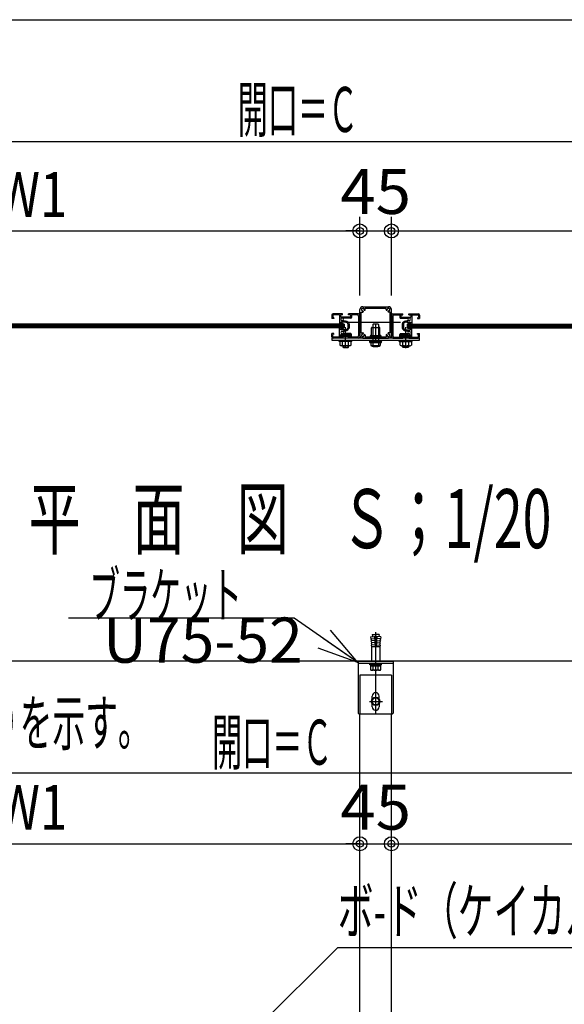
# Model space of a CAD drawing. Extents: x 8 to 411, y 9 to 288.
# Drawn here: x 183 to 221, y 218 to 288 of the extents above; entities that cross this region are included whole.
import ezdxf
from ezdxf.enums import TextEntityAlignment as Align

# ---------------------------------------------------------------- set-up
doc = ezdxf.new("R2010")
doc.units = 0
for name, pattern in [('CENTER', [51, 31.8, -6.4, 6.4, -6.4]), ('DASHED', [19.1, 12.7, -6.4]), ('PHANTOM', [63.8, 31.8, -6.4, 6.4, -6.4, 6.4, -6.4])]:
    doc.linetypes.add(name, pattern=pattern)
doc.layers.get('0').update_dxf_attribs({"color": 3, "linetype": 'CONTINUOUS'})
doc.styles.add('ED_VECTOR', font='MONOTXT.SHX', dxfattribs={"bigfont": 'BIGFONT.SHX'})
doc.dimstyles.new('EDDIMINFO', dxfattribs={"dimtxt": 3.22, "dimasz": 3, "dimexe": 1, "dimexo": 2, "dimgap": 1, "dimtad": 1, "dimdec": 1, "dimtxsty": 'ED_VECTOR', "dimblk1": 'EDTIP_BLACKDOT_S', "dimblk2": 'EDTIP_BLACKDOT_E', "dimsah": 1, "dimcen": 2.5, "dimdle": 2, "dimclrd": 5, "dimclre": 5, "dimclrt": 7, "dimazin": 3, "dimtfac": 1, "dimtmove": 0, "dimatfit": 3, "dimtzin": 0})

# ---------------------------------------------------------------- blocks, each defined once
blk = doc.blocks.new('BLKF0009')
at = {"color": 5, "linetype": 'CONTINUOUS'}
for p, q in [((209.097277, 229.287908), (209.097277, 235.330166)), ((245.097277, 234.330166), (159.097277, 234.330166))]:
    blk.add_line(p, q, dxfattribs=at)
at = {"color": 7, "style": 'ED_VECTOR', "width": 0.666149}
blk.add_text('開口＝Ｃ', height=3.22, dxfattribs=at).set_placement((196.309814, 234.91832), (204.889814, 234.91832), align=Align.FIT)
blk = doc.blocks.new('BLKF0018')
at = {"color": 5, "linetype": 'CONTINUOUS'}
blk.add_line((245.097277, 279.350757), (159.097277, 279.350757), dxfattribs=at)
at = {"color": 7, "style": 'ED_VECTOR', "width": 0.666149}
blk.add_text('開口＝Ｃ', height=3.22, dxfattribs=at).set_placement((198.141937, 280.056763), (206.721938, 280.056763), align=Align.FIT)
blk = doc.blocks.new('BLKF0020')
at = {"color": 5, "linetype": 'CONTINUOUS'}
for p, q in [((185.522603, 202.231059), (205.268483, 221.887656)), ((205.268483, 221.887656), (241.368483, 221.887656)), ((185.522603, 202.231059), (187.028487, 204.82573)), ((185.522603, 202.231059), (187.648725, 204.347567)), ((185.522603, 202.231059), (188.124072, 203.725168))]:
    blk.add_line(p, q, dxfattribs=at)
at = {"color": 7, "style": 'ED_VECTOR', "width": 0.681289}
blk.add_text('ボ-ド（ケイカル板\u3000ｔ；5.0）', height=3.22, rotation=360, dxfattribs=at).set_placement((205.268478, 222.88765), (240.368481, 222.88765), align=Align.FIT)
blk = doc.blocks.new('BLKF0076')
at = {"color": 3, "linetype": 'CONTINUOUS'}
for p, q in [((209.097277, 267.002044), (209.097277, 265.452044)), ((209.187277, 266.927044), (209.187277, 265.527043)), ((209.197277, 267.102044), (209.909777, 267.102044)), ((209.287277, 267.027043), (209.697277, 267.027043)), ((209.697277, 267.027043), (209.697277, 266.827044)), ((209.772277, 267.027043), (209.772277, 266.852044)), ((209.772277, 267.027043), (209.909777, 267.027043)), ((209.909777, 267.027043), (209.909777, 267.102044)), ((210.334777, 267.027043), (210.334777, 267.102044)), ((210.334777, 267.102044), (210.997277, 267.102044)), ((210.334777, 267.027043), (210.472277, 267.027043)), ((210.472277, 267.027043), (210.472277, 266.852044)), ((210.547277, 267.027043), (210.997277, 267.027043)), ((210.547277, 267.027043), (210.547277, 266.386792)), ((211.022277, 267.002044), (211.022277, 266.832044)), ((211.097277, 267.002044), (211.097277, 266.757044)), ((209.747277, 266.777043), (210.272277, 266.777043)), ((209.772277, 266.852044), (210.472277, 266.852044)), ((209.872277, 266.377044), (209.872277, 266.077044)), ((209.947277, 266.377044), (209.947277, 266.077044)), ((210.195884, 266.577044), (210.272277, 266.577044)), ((210.195884, 266.502044), (210.447277, 266.502044)), ((210.271289, 266.378002), (210.244889, 266.352044)), ((210.244889, 266.352044), (210.352691, 266.352044)), ((210.30209, 266.397778), (210.271289, 266.378002)), ((210.272277, 266.777043), (210.272277, 266.759327)), ((210.272277, 266.577044), (210.272277, 266.644762)), ((210.368091, 266.419751), (210.30209, 266.397778)), ((210.352691, 266.352044), (210.407692, 266.367016)), ((210.422514, 266.427301), (210.368091, 266.419751)), ((210.407692, 266.367016), (210.467093, 266.375805)), ((210.447277, 266.502044), (210.447277, 266.455737)), ((210.467093, 266.375805), (210.528694, 266.382397)), ((210.528694, 266.382397), (210.547277, 266.386792)), ((210.947277, 266.807044), (211.022277, 266.832044)), ((210.947277, 266.807044), (210.947277, 266.757044)), ((210.947277, 266.757044), (211.097277, 266.757044)), ((209.697277, 265.427044), (209.697277, 265.627044)), ((209.747277, 265.677044), (210.272277, 265.677044)), ((209.772277, 265.427044), (209.772277, 265.602044)), ((209.772277, 265.602044), (210.472277, 265.602044)), ((210.195884, 265.952044), (210.447277, 265.952044)), ((210.195884, 265.877044), (210.272277, 265.877044)), ((210.244889, 266.102044), (210.352691, 266.102044)), ((210.271289, 266.076086), (210.244889, 266.102044)), ((210.30209, 266.056311), (210.271289, 266.076086)), ((210.272277, 265.877044), (210.272277, 265.809327)), ((210.272277, 265.677044), (210.272277, 265.694762)), ((210.368091, 266.034337), (210.30209, 266.056311)), ((210.352691, 266.102044), (210.407692, 266.087073)), ((210.422514, 266.026788), (210.368091, 266.034337)), ((210.407692, 266.087073), (210.467093, 266.078284)), ((210.447277, 265.952044), (210.447277, 265.998352)), ((210.467093, 266.078284), (210.528694, 266.071692)), ((210.472277, 265.427044), (210.472277, 265.602044)), ((210.528694, 266.071692), (210.547277, 266.067297)), ((210.547277, 265.427044), (210.547277, 266.067297)), ((210.947277, 265.697044), (211.097277, 265.697044)), ((210.947277, 265.647044), (210.947277, 265.697044)), ((210.947277, 265.647044), (211.022277, 265.622044)), ((211.022277, 265.452044), (211.022277, 265.622044)), ((211.097277, 265.452044), (211.097277, 265.697044)), ((209.197277, 265.352044), (209.909777, 265.352044)), ((209.287277, 265.427044), (209.697277, 265.427044)), ((209.772277, 265.427044), (209.909777, 265.427044)), ((209.909777, 265.427044), (209.909777, 265.352044)), ((210.334777, 265.427044), (210.334777, 265.352044)), ((210.334777, 265.427044), (210.472277, 265.427044)), ((210.334777, 265.352044), (210.997277, 265.352044)), ((210.547277, 265.427044), (210.997277, 265.427044))]:
    blk.add_line(p, q, dxfattribs=at)
for centre, radius, start, end in [((209.197277, 267.002044), 0.1, 90, 180), ((209.287277, 266.927044), 0.1, 90, 180), ((210.997277, 267.002044), 0.1, 0, 90), ((210.997277, 267.002044), 0.025, 0, 90), ((209.747277, 266.827044), 0.05, 180, 270), ((209.972277, 266.377044), 0.1, 138.189685, 180), ((210.195884, 266.177044), 0.4, 90, 138.189685), ((209.972277, 266.377044), 0.025, 145.221891, 180), ((210.195884, 266.177044), 0.325, 90, 138.189685), ((210.287277, 266.759327), 0.015, 180, 326.023647), ((210.287277, 266.644762), 0.015, 33.976353, 180), ((210.372277, 266.702044), 0.0875, -146.023647, 146.023647), ((210.447277, 266.430737), 0.025, -172.101109, 90), ((209.287277, 265.527043), 0.1, 180, 270), ((209.747277, 265.627044), 0.05, 90, 180), ((209.972277, 266.077044), 0.1, 180, 221.810315), ((210.195884, 266.277043), 0.4, 221.810315, 270), ((209.972277, 266.077044), 0.025, 180, 214.778109), ((210.195884, 266.277043), 0.325, 221.810315, 270), ((210.287277, 265.809327), 0.015, 180, 326.023647), ((210.287277, 265.694762), 0.015, 33.976353, 180), ((210.372277, 265.752044), 0.0875, -146.023647, 146.023647), ((210.447277, 266.023351), 0.025, -90, 172.101109), ((209.197277, 265.452044), 0.1, 180, 270), ((210.997277, 265.452044), 0.1, 270, 360), ((210.997277, 265.452044), 0.025, 270, 360)]:
    blk.add_arc(centre, radius, start, end, dxfattribs=at)
blk = doc.blocks.new('BLKF0077')
at = {"color": 7, "linetype": 'CONTINUOUS'}
for p, q in [((209.803904, 265.577044), (209.803904, 265.467044)), ((209.803904, 265.577044), (210.44065, 265.577044)), ((210.44065, 265.577044), (210.44065, 265.467044)), ((209.659298, 265.114895), (209.659298, 265.202044)), ((209.659298, 265.114895), (210.585255, 265.114895)), ((209.713766, 264.860973), (209.713766, 265.114895)), ((209.803904, 265.467044), (210.44065, 265.467044)), ((209.918021, 264.860973), (209.918021, 265.114895)), ((209.922277, 265.467044), (209.922277, 265.352044)), ((210.322277, 265.467044), (210.322277, 265.352044)), ((210.326532, 264.860973), (210.326532, 265.114895)), ((210.530787, 265.114895), (210.530787, 264.860973)), ((210.585255, 265.114895), (210.585255, 265.202044)), ((209.815894, 264.815321), (210.42866, 264.815321)), ((209.901, 264.721133), (209.901, 264.815321)), ((210.309511, 264.721133), (209.901, 264.721133)), ((209.901, 264.721133), (209.941851, 264.680281)), ((209.941851, 264.680281), (209.941851, 264.815321)), ((210.26866, 264.680281), (209.941851, 264.680281)), ((210.26866, 264.815321), (210.26866, 264.680281)), ((210.309511, 264.721133), (210.26866, 264.680281)), ((210.309511, 264.815321), (210.309511, 264.721133))]:
    blk.add_line(p, q, dxfattribs=at)
for centre, radius, start, end in [((209.815894, 264.952381), 0.13706, 221.829712, 318.170273), ((210.122277, 265.295084), 0.479763, 244.802338, 295.197662), ((210.42866, 264.952381), 0.13706, 221.829727, 318.170273)]:
    blk.add_arc(centre, radius, start, end, dxfattribs=at)
blk = doc.blocks.new('BLKF0078')
at = {"color": 3, "linetype": 'CONTINUOUS'}
for p, q in [((204.847277, 267.002044), (204.847277, 266.757044)), ((204.922277, 267.002044), (204.922277, 266.832044)), ((205.609777, 267.102044), (204.947277, 267.102044)), ((205.397277, 267.027043), (204.947277, 267.027043)), ((205.397277, 267.027043), (205.397277, 266.386792)), ((205.472277, 267.027043), (205.472277, 266.852044)), ((205.609777, 267.027043), (205.472277, 267.027043)), ((205.609777, 267.027043), (205.609777, 267.102044)), ((206.747277, 267.102044), (206.034777, 267.102044)), ((206.034777, 267.027043), (206.034777, 267.102044)), ((206.172277, 267.027043), (206.034777, 267.027043)), ((206.172277, 267.027043), (206.172277, 266.852044)), ((206.657277, 267.027043), (206.247277, 267.027043)), ((206.247277, 267.027043), (206.247277, 266.827044)), ((206.757277, 266.927044), (206.757277, 265.527043)), ((206.847277, 267.002044), (206.847277, 265.452044)), ((204.997277, 266.757044), (204.847277, 266.757044)), ((204.997277, 266.807044), (204.922277, 266.832044)), ((204.997277, 266.807044), (204.997277, 266.757044)), ((205.41586, 266.382397), (205.397277, 266.386792)), ((205.477461, 266.375805), (205.41586, 266.382397)), ((206.172277, 266.852044), (205.472277, 266.852044)), ((205.536862, 266.367016), (205.477461, 266.375805)), ((205.497277, 266.502044), (205.497277, 266.455737)), ((205.74867, 266.502044), (205.497277, 266.502044)), ((205.52204, 266.427301), (205.576462, 266.419751)), ((205.591863, 266.352044), (205.536862, 266.367016)), ((205.576462, 266.419751), (205.642464, 266.397778)), ((205.699664, 266.352044), (205.591863, 266.352044)), ((205.642464, 266.397778), (205.673264, 266.378002)), ((206.197277, 266.777043), (205.672277, 266.777043)), ((205.672277, 266.777043), (205.672277, 266.759327)), ((205.672277, 266.577044), (205.672277, 266.644762)), ((205.74867, 266.577044), (205.672277, 266.577044)), ((205.673264, 266.378002), (205.699664, 266.352044)), ((205.997277, 266.377044), (205.997277, 266.077044)), ((206.072277, 266.377044), (206.072277, 266.077044)), ((204.847277, 265.452044), (204.847277, 265.697044)), ((204.997277, 265.697044), (204.847277, 265.697044)), ((204.997277, 265.647044), (204.922277, 265.622044)), ((204.922277, 265.452044), (204.922277, 265.622044)), ((204.997277, 265.647044), (204.997277, 265.697044)), ((205.41586, 266.071692), (205.397277, 266.067297)), ((205.397277, 265.427044), (205.397277, 266.067297)), ((205.477461, 266.078284), (205.41586, 266.071692)), ((206.172277, 265.602044), (205.472277, 265.602044)), ((205.472277, 265.427044), (205.472277, 265.602044)), ((205.536862, 266.087073), (205.477461, 266.078284)), ((205.497277, 265.952044), (205.497277, 265.998352)), ((205.74867, 265.952044), (205.497277, 265.952044)), ((205.52204, 266.026788), (205.576462, 266.034337)), ((205.591863, 266.102044), (205.536862, 266.087073)), ((205.576462, 266.034337), (205.642464, 266.056311)), ((205.699664, 266.102044), (205.591863, 266.102044)), ((205.642464, 266.056311), (205.673264, 266.076086)), ((205.74867, 265.877044), (205.672277, 265.877044)), ((205.672277, 265.877044), (205.672277, 265.809327)), ((205.672277, 265.677044), (205.672277, 265.694762)), ((206.197277, 265.677044), (205.672277, 265.677044)), ((205.673264, 266.076086), (205.699664, 266.102044)), ((206.172277, 265.427044), (206.172277, 265.602044)), ((206.247277, 265.427044), (206.247277, 265.627044)), ((205.397277, 265.427044), (204.947277, 265.427044)), ((205.609777, 265.352044), (204.947277, 265.352044)), ((205.609777, 265.427044), (205.472277, 265.427044)), ((205.609777, 265.427044), (205.609777, 265.352044)), ((206.172277, 265.427044), (206.034777, 265.427044)), ((206.034777, 265.427044), (206.034777, 265.352044)), ((206.747277, 265.352044), (206.034777, 265.352044)), ((206.657277, 265.427044), (206.247277, 265.427044))]:
    blk.add_line(p, q, dxfattribs=at)
for centre, radius, start, end in [((204.947277, 267.002044), 0.1, 90, 180), ((204.947277, 267.002044), 0.025, 90, 180), ((206.657277, 266.927044), 0.1, 0, 90), ((206.747277, 267.002044), 0.1, 0, 90), ((205.497277, 266.430737), 0.025, 90, 352.101109), ((205.572277, 266.702044), 0.0875, 33.976353, 326.023647), ((205.657277, 266.759327), 0.015, 213.976353, 360), ((205.657277, 266.644762), 0.015, 0, 146.023647), ((205.74867, 266.177044), 0.4, 41.810315, 90), ((205.74867, 266.177044), 0.325, 41.810315, 90), ((205.972277, 266.377044), 0.025, 0, 34.778109), ((205.972277, 266.377044), 0.1, 0, 41.810315), ((206.197277, 266.827044), 0.05, 270, 360), ((205.497277, 266.023351), 0.025, 7.898891, 270), ((205.572277, 265.752044), 0.0875, 33.976353, 326.023647), ((205.657277, 265.809327), 0.015, 213.976353, 360), ((205.657277, 265.694762), 0.015, 0, 146.023647), ((205.74867, 266.277043), 0.325, 270, 318.189685), ((205.74867, 266.277043), 0.4, 270, 318.189685), ((205.972277, 266.077044), 0.025, 325.221891, 360), ((205.972277, 266.077044), 0.1, 318.189685, 360), ((206.197277, 265.627044), 0.05, 0, 90), ((206.657277, 265.527043), 0.1, 270, 360), ((204.947277, 265.452044), 0.1, 180, 270), ((204.947277, 265.452044), 0.025, 180, 270), ((206.747277, 265.452044), 0.1, 270, 360)]:
    blk.add_arc(centre, radius, start, end, dxfattribs=at)
blk = doc.blocks.new('BLKF0079')
at = {"color": 7, "linetype": 'CONTINUOUS'}
for p, q in [((205.503904, 265.577044), (205.503904, 265.467044)), ((206.14065, 265.577044), (205.503904, 265.577044)), ((206.14065, 265.577044), (206.14065, 265.467044)), ((205.359298, 265.114895), (205.359298, 265.202044)), ((206.285255, 265.114895), (205.359298, 265.114895)), ((205.413766, 265.114895), (205.413766, 264.860973)), ((206.14065, 265.467044), (205.503904, 265.467044)), ((205.618021, 264.860973), (205.618021, 265.114895)), ((205.622277, 265.467044), (205.622277, 265.352044)), ((206.022277, 265.467044), (206.022277, 265.352044)), ((206.026532, 264.860973), (206.026532, 265.114895)), ((206.230787, 264.860973), (206.230787, 265.114895)), ((206.285255, 265.114895), (206.285255, 265.202044)), ((206.12866, 264.815321), (205.515894, 264.815321)), ((205.635043, 264.815321), (205.635043, 264.721133)), ((205.635043, 264.721133), (206.043553, 264.721133)), ((205.635043, 264.721133), (205.675894, 264.680281)), ((205.675894, 264.815321), (205.675894, 264.680281)), ((205.675894, 264.680281), (206.002702, 264.680281)), ((206.002702, 264.680281), (206.002702, 264.815321)), ((206.043553, 264.721133), (206.002702, 264.680281)), ((206.043553, 264.721133), (206.043553, 264.815321))]:
    blk.add_line(p, q, dxfattribs=at)
for centre, radius, start, end in [((205.515894, 264.952381), 0.13706, 221.829727, 318.170273), ((205.822277, 265.295084), 0.479763, 244.802338, 295.197662), ((206.12866, 264.952381), 0.13706, 221.829727, 318.170288)]:
    blk.add_arc(centre, radius, start, end, dxfattribs=at)
blk = doc.blocks.new('BLKF0089')
at = {"color": 7, "linetype": 'CONTINUOUS'}
for p, q in [((207.604405, 244.058303), (207.878378, 244.083197)), ((207.604405, 244.058303), (207.617979, 243.908917)), ((207.617979, 243.908917), (207.891953, 243.933813)), ((207.617979, 243.908917), (207.681348, 243.764057)), ((207.905527, 243.784428), (207.631553, 243.759533)), ((207.631553, 243.759533), (207.694923, 243.614673)), ((207.722277, 244.211379), (207.972277, 244.211379)), ((207.722277, 244.211379), (207.747277, 244.069013)), ((207.878174, 244.08545), (207.946251, 243.336276)), ((208.222277, 244.211379), (207.972277, 244.211379)), ((208.06638, 244.08545), (207.998303, 243.336276)), ((208.039026, 243.784428), (208.313, 243.759533)), ((208.326574, 243.908917), (208.052601, 243.933813)), ((208.340149, 244.058303), (208.066175, 244.083197)), ((208.222277, 244.211379), (208.197277, 244.069013)), ((208.313, 243.759533), (208.249631, 243.614673)), ((208.326574, 243.908917), (208.263205, 243.764057)), ((208.340149, 244.058303), (208.326574, 243.908917)), ((207.919102, 243.635044), (207.645128, 243.610148)), ((207.645128, 243.610148), (207.708497, 243.465288)), ((207.932676, 243.48566), (207.658702, 243.460763)), ((207.658702, 243.460763), (207.672277, 243.311379)), ((208.272277, 243.336276), (207.670014, 243.336276)), ((207.672277, 243.311379), (207.672277, 242.311379)), ((207.946251, 243.336276), (207.972277, 243.336276)), ((208.011877, 243.48566), (208.285851, 243.460763)), ((208.025452, 243.635044), (208.299426, 243.610148)), ((208.299426, 243.610148), (208.236056, 243.465288)), ((208.285851, 243.460763), (208.272277, 243.311379)), ((208.272277, 243.311379), (208.272277, 242.311379)), ((207.828527, 239.685362), (207.684777, 239.436379)), ((208.116027, 239.685362), (207.828527, 239.685362)), ((208.259777, 239.436379), (208.116027, 239.685362)), ((207.684777, 239.436379), (207.828527, 239.187397)), ((207.828527, 239.187397), (208.116027, 239.187397)), ((208.116027, 239.187397), (208.259777, 239.436379))]:
    blk.add_line(p, q, dxfattribs=at)
at = {"color": 7, "linetype": 'CENTER'}
for p, q in [((207.972277, 244.370467), (207.972277, 238.561379)), ((207.542807, 239.436379), (208.451645, 239.436379))]:
    blk.add_line(p, q, dxfattribs=at)
at = {"color": 3, "linetype": 'CONTINUOUS'}
for p, q in [((206.722277, 242.311379), (206.722277, 238.61138)), ((206.722277, 242.311379), (209.222277, 242.311379)), ((209.222277, 242.311379), (209.222277, 238.61138)), ((207.722277, 239.578352), (207.722277, 239.811379)), ((208.222277, 239.578352), (208.222277, 239.811379)), ((207.722277, 239.061379), (207.722277, 239.294406)), ((208.221997, 239.293916), (208.221997, 239.049566)), ((206.772277, 238.561379), (206.722277, 238.61138)), ((206.772277, 238.561379), (209.172277, 238.561379)), ((209.172277, 238.561379), (209.222277, 238.61138))]:
    blk.add_line(p, q, dxfattribs=at)
at = {"color": 7, "linetype": 'DASHED'}
for p, q in [((206.722277, 242.161379), (209.222277, 242.161379)), ((207.547277, 242.061379), (207.547277, 242.161379)), ((208.397277, 242.061379), (207.547277, 242.061379)), ((207.597277, 242.061379), (207.597277, 241.703286)), ((208.347277, 241.961379), (207.597277, 241.961379)), ((208.253527, 241.661379), (207.691027, 241.661379)), ((207.784777, 241.703286), (207.784777, 241.961379)), ((208.002512, 241.961379), (207.890115, 242.061379)), ((208.044519, 241.961379), (207.932122, 242.061379)), ((208.159777, 241.703286), (208.159777, 241.961379)), ((208.347277, 241.703286), (208.347277, 242.061379)), ((208.397277, 242.061379), (208.397277, 242.161379)), ((207.722277, 239.294406), (207.722277, 239.578352)), ((208.222277, 239.294406), (208.222277, 239.578352))]:
    blk.add_line(p, q, dxfattribs=at)
at = {"color": 7, "linetype": 'CONTINUOUS'}
for radius in [0.2875, 0.248982]:
    blk.add_circle((207.972277, 239.436379), radius, dxfattribs=at)
at = {"color": 7, "linetype": 'DASHED'}
for centre, radius, start, end in [((207.691027, 241.787196), 0.125817, 221.829727, 318.170273), ((207.972277, 242.101786), 0.440407, 244.802338, 295.197662), ((208.253527, 241.787196), 0.125817, 221.829727, 318.170288)]:
    blk.add_arc(centre, radius, start, end, dxfattribs=at)
at = {"color": 3, "linetype": 'CONTINUOUS'}
for centre, start, end in [((207.972277, 239.811379), 0, 180), ((207.972277, 239.061379), 180, 357.291376)]:
    blk.add_arc(centre, 0.25, start, end, dxfattribs=at)
blk = doc.blocks.new('BLKF0090')
at = {"color": 5, "linetype": 'CONTINUOUS'}
for p, q in [((202.16322, 245.378287), (186.064473, 245.378287)), ((206.69753, 242.222289), (202.16322, 245.378287)), ((206.69753, 242.222289), (204.762713, 244.514992)), ((206.69753, 242.222289), (204.235245, 243.936103)), ((206.69753, 242.222289), (203.875578, 243.240421))]:
    blk.add_line(p, q, dxfattribs=at)
at = {"color": 7, "style": 'ED_VECTOR', "width": 0.6748}
for s, p, p2 in [('ブラケット', (187.568573, 245.42247), (198.432859, 245.42247)), (' U75-52', (187.568573, 242.20247), (202.778574, 242.20247))]:
    blk.add_text(s, height=3.22, dxfattribs=at).set_placement(p, p2, align=Align.FIT)
blk = doc.blocks.new('EDTIP_BLACKDOT_S')
at = {"color": 0, "linetype": 'CONTINUOUS'}
blk.add_line((0, 0), (-1, 0), dxfattribs=at)
for radius in [0.5, 0.25]:
    blk.add_circle((0, 0), radius, dxfattribs=at)
blk = doc.blocks.new('EDTIP_BLACKDOT_E')
at = {"color": 0, "linetype": 'CONTINUOUS'}
blk.add_line((0, 0), (-1, 0), dxfattribs=at)
for radius in [0.5, 0.25]:
    blk.add_circle((0, 0), radius, dxfattribs=at)
blk = doc.blocks.new('*D164')
at = {"color": 5, "linetype": 'CONTINUOUS'}
for p, q in [((160.097277, 216.707349), (160.097277, 230.287908)), ((160.097277, 229.287908), (206.847277, 229.287908))]:
    blk.add_line(p, q, dxfattribs=at)
at = {"color": 5, "linetype": 'CONTINUOUS', "rotation": 180}
blk.add_blockref('EDTIP_BLACKDOT_S', (160.097277, 229.287908), dxfattribs=at)
at = {"color": 5, "linetype": 'CONTINUOUS'}
blk.add_blockref('EDTIP_BLACKDOT_E', (206.847277, 229.287908), dxfattribs=at)
at = {"color": 7, "style": 'ED_VECTOR', "width": 0.7875}
blk.add_text('W1', height=3.2, dxfattribs=at).set_placement((180.95229, 230.287903), (185.99229, 230.287903), align=Align.FIT)
blk = doc.blocks.new('*D165')
at = {"color": 5, "linetype": 'CONTINUOUS'}
blk.add_line((206.847277, 229.287908), (209.097277, 229.287908), dxfattribs=at)
at = {"color": 7, "style": 'ED_VECTOR', "width": 0.7875}
blk.add_text('45', height=3.2, dxfattribs=at).set_placement((205.45229, 230.291901), (210.49229, 230.291901), align=Align.FIT)
blk = doc.blocks.new('*D166')
at = {"color": 5, "linetype": 'CONTINUOUS'}
blk.add_line((209.097277, 229.287908), (244.097277, 229.287908), dxfattribs=at)
at = {"color": 5, "linetype": 'CONTINUOUS', "rotation": 180}
blk.add_blockref('EDTIP_BLACKDOT_S', (209.097277, 229.287908), dxfattribs=at)
at = {"color": 5, "linetype": 'CONTINUOUS'}
blk.add_blockref('EDTIP_BLACKDOT_E', (244.097277, 229.287908), dxfattribs=at)
at = {"color": 7, "style": 'ED_VECTOR', "width": 0.7875}
blk.add_text('W2', height=3.2, dxfattribs=at).set_placement((224.07729, 230.287903), (229.11729, 230.287903), align=Align.FIT)
blk = doc.blocks.new('*D168')
at = {"color": 5, "linetype": 'CONTINUOUS'}
for p, q in [((160.097277, 268.252044), (160.097277, 274.002075)), ((206.847277, 268.392044), (206.847277, 274.002075)), ((160.097277, 273.002075), (206.847277, 273.002075))]:
    blk.add_line(p, q, dxfattribs=at)
at = {"color": 5, "linetype": 'CONTINUOUS', "rotation": 180}
blk.add_blockref('EDTIP_BLACKDOT_S', (160.097277, 273.002075), dxfattribs=at)
at = {"color": 5, "linetype": 'CONTINUOUS'}
blk.add_blockref('EDTIP_BLACKDOT_E', (206.847277, 273.002075), dxfattribs=at)
at = {"color": 7, "style": 'ED_VECTOR', "width": 0.7875}
blk.add_text('W1', height=3.2, dxfattribs=at).set_placement((180.95229, 274.002075), (185.99229, 274.002075), align=Align.FIT)
blk = doc.blocks.new('*D169')
at = {"color": 5, "linetype": 'CONTINUOUS'}
for p, q in [((209.097277, 268.392044), (209.097277, 274.002075)), ((206.847277, 273.002075), (209.097277, 273.002075))]:
    blk.add_line(p, q, dxfattribs=at)
at = {"color": 7, "style": 'ED_VECTOR', "width": 0.7875}
blk.add_text('45', height=3.2, dxfattribs=at).set_placement((205.45229, 274.216003), (210.49229, 274.216003), align=Align.FIT)
blk = doc.blocks.new('*D170')
at = {"color": 5, "linetype": 'CONTINUOUS'}
blk.add_line((209.097277, 273.002075), (244.097277, 273.002075), dxfattribs=at)
at = {"color": 5, "linetype": 'CONTINUOUS', "rotation": 180}
blk.add_blockref('EDTIP_BLACKDOT_S', (209.097277, 273.002075), dxfattribs=at)
at = {"color": 5, "linetype": 'CONTINUOUS'}
blk.add_blockref('EDTIP_BLACKDOT_E', (244.097277, 273.002075), dxfattribs=at)
at = {"color": 7, "style": 'ED_VECTOR', "width": 0.7875}
blk.add_text('W2', height=3.2, dxfattribs=at).set_placement((224.07729, 274.002075), (229.11729, 274.002075), align=Align.FIT)
blk = doc.blocks.new('BLKF0171')
at = {"color": 7, "linetype": 'CONTINUOUS'}
for p, q in [((206.847277, 265.562043), (206.847277, 267.392044)), ((206.947277, 265.737044), (206.947277, 267.217043)), ((206.947277, 267.217043), (207.057277, 267.217043)), ((207.057277, 267.602044), (208.887277, 267.602044)), ((207.232277, 267.502044), (208.712277, 267.502044)), ((207.232277, 267.392044), (207.232277, 267.502044)), ((208.712277, 267.392044), (208.712277, 267.502044)), ((208.997277, 267.217043), (208.887277, 267.217043)), ((208.997277, 265.737044), (208.997277, 267.217043)), ((209.097277, 265.562043), (209.097277, 267.392044)), ((206.947277, 265.737044), (207.057277, 265.737044)), ((207.232277, 265.562043), (207.232277, 265.452043)), ((208.712277, 265.562043), (208.712277, 265.452043)), ((208.997277, 265.737044), (208.887277, 265.737044)), ((207.057277, 265.352044), (208.887277, 265.352044)), ((207.232277, 265.452043), (208.712277, 265.452043))]:
    blk.add_line(p, q, dxfattribs=at)
for centre, radius, start, end in [((207.057277, 267.392044), 0.21, 90, 180), ((206.984832, 267.411455), 0.025, 165, 232.975687), ((206.984832, 267.411455), 0.025, 97.024313, 165), ((207.057277, 267.392044), 0.0875, 180.358886, 195), ((207.057277, 267.392044), 0.0875, 195, 209.641114), ((207.004244, 267.33901), 0.025, 157.024313, 225), ((207.057277, 267.392044), 0.0875, 135, 149.641114), ((207.004244, 267.33901), 0.025, 225, 292.975687), ((207.057277, 267.392044), 0.0875, 120.358886, 135), ((207.037865, 267.464489), 0.025, 105, 172.975687), ((207.057277, 267.392044), 0.0875, 240.358886, 255), ((207.037865, 267.464489), 0.025, 37.024313, 105), ((207.057277, 267.392044), 0.0875, 255, 269.641114), ((207.057277, 267.260793), 0.04375, -90, 90), ((207.057277, 267.392044), 0.0875, 75, 89.641114), ((207.057277, 267.392044), 0.0875, 60.358886, 75), ((207.11031, 267.445077), 0.025, 45, 112.975687), ((207.11031, 267.445077), 0.025, -22.975687, 45), ((207.057277, 267.392044), 0.0875, 15, 29.641114), ((207.057277, 267.392044), 0.0875, 0, 15), ((207.188527, 267.392044), 0.04375, 180, 360), ((208.756027, 267.392044), 0.04375, 180, 360), ((208.887277, 267.392044), 0.0875, 165, 180), ((208.887277, 267.392044), 0.0875, 150.358886, 165), ((208.834244, 267.445077), 0.025, 135, 202.975687), ((208.834244, 267.445077), 0.025, 67.024313, 135), ((208.887277, 267.260793), 0.04375, 90, 270), ((208.887277, 267.392044), 0.0875, 105, 119.641114), ((208.887277, 267.392044), 0.0875, 90.358886, 105), ((208.906688, 267.464489), 0.025, 75, 142.975687), ((208.887277, 267.392044), 0.21, 0, 90), ((208.887277, 267.392044), 0.0875, 270.358886, 285), ((208.887277, 267.392044), 0.0875, 285, 299.641114), ((208.906688, 267.464489), 0.025, 7.024313, 75), ((208.94031, 267.33901), 0.025, 247.024313, 315), ((208.887277, 267.392044), 0.0875, 45, 59.641114), ((208.887277, 267.392044), 0.0875, 30.358886, 45), ((208.94031, 267.33901), 0.025, -45, 22.975687), ((208.959721, 267.411455), 0.025, 15, 82.975687), ((208.887277, 267.392044), 0.0875, 330.358886, 345), ((208.887277, 267.392044), 0.0875, 345, 359.641114), ((208.959721, 267.411455), 0.025, -52.975687, 15), ((207.057277, 265.562043), 0.21, 180, 270), ((206.984832, 265.542632), 0.025, 127.024313, 195), ((206.984832, 265.542632), 0.025, 195, 262.975687), ((207.057277, 265.562043), 0.0875, 165, 179.641114), ((207.057277, 265.562043), 0.0875, 150.358886, 165), ((207.004244, 265.615076), 0.025, 135, 202.975687), ((207.004244, 265.615076), 0.025, 67.024313, 135), ((207.057277, 265.562043), 0.0875, 105, 119.641114), ((207.057277, 265.562043), 0.0875, 90.358886, 105), ((207.057277, 265.693293), 0.04375, -90, 90), ((207.057277, 265.562043), 0.0875, 330.358886, 345), ((207.057277, 265.562043), 0.0875, 345, 360), ((207.188527, 265.562043), 0.04375, 0, 180), ((208.756027, 265.562043), 0.04375, 0, 180), ((208.887277, 265.562043), 0.0875, 180, 195), ((208.887277, 265.562043), 0.0875, 195, 209.641114), ((208.887277, 265.693293), 0.04375, 90, 270), ((208.887277, 265.562043), 0.21, 270, 360), ((208.887277, 265.562043), 0.0875, 75, 89.641114), ((208.887277, 265.562043), 0.0875, 60.358886, 75), ((208.94031, 265.615076), 0.025, 45, 112.975687), ((208.94031, 265.615076), 0.025, -22.975687, 45), ((208.959721, 265.542632), 0.025, 277.024313, 345), ((208.887277, 265.562043), 0.0875, 15, 29.641114), ((208.887277, 265.562043), 0.0875, 0.358886, 15), ((208.959721, 265.542632), 0.025, -15, 52.975687), ((207.057277, 265.562043), 0.0875, 210.358886, 225), ((207.057277, 265.562043), 0.0875, 225, 239.641114), ((207.037865, 265.489599), 0.025, 187.024313, 255), ((207.037865, 265.489599), 0.025, 255, 322.975687), ((207.057277, 265.562043), 0.0875, 270.358886, 285), ((207.057277, 265.562043), 0.0875, 285, 299.641114), ((207.11031, 265.50901), 0.025, 247.024313, 315), ((207.11031, 265.50901), 0.025, -45, 22.975687), ((208.834244, 265.50901), 0.025, 157.024313, 225), ((208.834244, 265.50901), 0.025, 225, 292.975687), ((208.887277, 265.562043), 0.0875, 240.358886, 255), ((208.887277, 265.562043), 0.0875, 255, 269.641114), ((208.906688, 265.489599), 0.025, 217.024313, 285), ((208.906688, 265.489599), 0.025, 285, 352.975687), ((208.887277, 265.562043), 0.0875, 300.358886, 315), ((208.887277, 265.562043), 0.0875, 315, 329.641114)]:
    blk.add_arc(centre, radius, start, end, dxfattribs=at)
blk = doc.blocks.new('BLKF0172')
at = {"color": 8, "linetype": 'PHANTOM'}
for p, q in [((207.772277, 266.32871), (207.812277, 266.36871)), ((207.772277, 266.32871), (207.772277, 265.035377)), ((207.812277, 266.36871), (208.132277, 266.36871)), ((208.172277, 266.32871), (208.132277, 266.36871)), ((208.172277, 266.32871), (208.172277, 265.035377))]:
    blk.add_line(p, q, dxfattribs=at)
at = {"color": 7, "linetype": 'CONTINUOUS'}
for p, q in [((207.538943, 265.202044), (207.538943, 265.135377)), ((207.538943, 265.135377), (208.40561, 265.135377)), ((207.56561, 265.035377), (207.56561, 265.135377)), ((207.56561, 265.035377), (208.378943, 265.035377)), ((207.638943, 265.035377), (207.638943, 264.824266)), ((207.638943, 264.824266), (208.30561, 264.824266)), ((207.772277, 265.035377), (207.772277, 264.76871)), ((207.914542, 265.135377), (207.972277, 265.035377)), ((208.030012, 265.035377), (207.972277, 265.135377)), ((208.172277, 265.035377), (208.172277, 264.76871)), ((208.30561, 265.035377), (208.30561, 264.824266)), ((208.378943, 265.035377), (208.378943, 265.135377)), ((208.40561, 265.135377), (208.40561, 265.202044)), ((207.80561, 264.76871), (208.138943, 264.76871))]:
    blk.add_line(p, q, dxfattribs=at)
for centre in [(207.80561, 265.046488), (208.138943, 265.046488)]:
    blk.add_arc(centre, 0.277778, 233.130102, 306.869898, dxfattribs=at)
blk = doc.blocks.new('BLKF0173')
at = {"color": 8, "linetype": 'PHANTOM'}
for p, q in [((207.638943, 265.552044), (208.30561, 265.552044)), ((207.672277, 265.585377), (207.672277, 266.085377)), ((207.70561, 266.11871), (208.238943, 266.11871)), ((208.272277, 265.585377), (208.272277, 266.085377)), ((207.638943, 265.452044), (208.30561, 265.452044))]:
    blk.add_line(p, q, dxfattribs=at)
for centre, radius, start, end in [((207.638943, 265.502044), 0.05, 90, 270), ((207.638943, 265.585377), 0.033333, -90, 0), ((207.70561, 266.085377), 0.033333, 90, 180), ((208.238943, 266.085377), 0.033333, 0, 90), ((208.30561, 265.585377), 0.033333, 180, 270), ((208.30561, 265.502044), 0.05, -90, 90)]:
    blk.add_arc(centre, radius, start, end, dxfattribs=at)

msp = doc.modelspace()

# ---------------------------------------------------------------- linework, layer by layer
at = {"color": 4, "linetype": 'CONTINUOUS'}
for p, q in [((9.051127, 288.07539), (410.948873, 288.07539)), ((245.097277, 242.311379), (151.097277, 242.311379))]:
    msp.add_line(p, q, dxfattribs=at)
at = {"color": 7, "linetype": 'CONTINUOUS'}
for p, q in [((205.722626, 266.352044), (161.221927, 266.352044)), ((205.722626, 266.352044), (205.722626, 266.102044)), ((210.221927, 266.352044), (242.972626, 266.352044)), ((210.221927, 266.352044), (210.221927, 266.102044)), ((205.722626, 266.102044), (161.221927, 266.102044)), ((210.221927, 266.102044), (242.972626, 266.102044)), ((204.847277, 265.352044), (204.847277, 265.202044)), ((211.097277, 265.352044), (204.847277, 265.352044)), ((204.847277, 265.202044), (211.097277, 265.202044)), ((211.097277, 265.202044), (211.097277, 265.352044))]:
    msp.add_line(p, q, dxfattribs=at)
at = {"color": 7, "linetype": 'PHANTOM'}
for p, q in [((205.722626, 266.265378), (161.221927, 266.265378)), ((210.221927, 266.265378), (242.972626, 266.265378)), ((205.722626, 266.198711), (161.221927, 266.198711)), ((210.221927, 266.198711), (242.972626, 266.198711))]:
    msp.add_line(p, q, dxfattribs=at)
at = {"color": 7, "linetype": 'CENTER'}
for p, q in [((242.972626, 266.227044), (161.221927, 266.227044)), ((209.738449, 266.477044), (205.922839, 266.477044)), ((205.822277, 264.638928), (205.822277, 266.137202)), ((210.122277, 264.638928), (210.122277, 266.137202))]:
    msp.add_line(p, q, dxfattribs=at)
at = {"color": 5, "linetype": 'CENTER'}
msp.add_line((207.972277, 266.32871), (207.972277, 265.035377), dxfattribs=at)
at = {"color": 7, "linetype": 'DASHED'}
for p, q in [((206.847277, 241.311379), (206.847277, 238.561379)), ((209.097277, 241.311379), (206.847277, 241.311379)), ((209.097277, 241.311379), (209.097277, 238.561379))]:
    msp.add_line(p, q, dxfattribs=at)
at = {"color": 3, "linetype": 'CONTINUOUS'}
for p, q in [((206.847277, 127.48065), (206.847277, 238.561379)), ((209.097277, 127.48065), (209.097277, 238.561379))]:
    msp.add_line(p, q, dxfattribs=at)

# ---------------------------------------------------------------- block references
for name in ['BLKF0018', 'BLKF0078', 'BLKF0171', 'BLKF0076', 'BLKF0172', 'BLKF0079', 'BLKF0173', 'BLKF0077', 'BLKF0090', 'BLKF0089', 'BLKF0009', 'BLKF0020']:
    msp.add_blockref(name, (0, 0))

# ---------------------------------------------------------------- texts
at = {"color": 3, "style": 'ED_VECTOR', "width": 0.737397}
msp.add_text('平\u3000面\u3000図\u3000Ｓ；1/20', height=4.212, dxfattribs=at).set_placement((183.235962, 250.373734), (220.506963, 250.373734), align=Align.FIT)
at = {"color": 7, "style": 'ED_VECTOR', "width": 0.645963}
msp.add_text('(\u3000 ),寸法はカベピタ\u3000シングル止め納まりを示す。', height=3.22, dxfattribs=at).set_placement((137.84581, 236.304092), (191.92582, 236.304092), align=Align.FIT)

# ---------------------------------------------------------------- dimensions: what is measured, and where the dimension line sits
dim = msp.add_linear_dim(base=(206.847277, 273.002075), p1=(160.097277, 267.252044), p2=(206.847277, 267.392044), angle=180, dimstyle='EDDIMINFO', override={"dimblk1": 'EDTIP_BLACKDOT_S', "dimblk2": 'EDTIP_BLACKDOT_E', "dimsah": 1})
dim.commit()
dim.dimension.update_dxf_attribs({"geometry": '*D168', "text_midpoint": (183.47229, 274.002075)})
for p1, p2, distance, picture, middle in [((206.847277, 267.392044), (209.097277, 267.392044), 5.610031, '*D169', (207.97229, 274.216003)), ((209.097277, 229.287908), (206.847277, 229.287908), 0, '*D165', (207.97229, 230.291901))]:
    dim = msp.add_aligned_dim(p1=p1, p2=p2, distance=distance, dimstyle='EDDIMINFO')
    dim.commit()
    dim.dimension.update_dxf_attribs({"geometry": picture, "text_midpoint": middle})
for p1, p2, distance, picture, middle in [((244.097277, 273.002075), (209.097277, 273.002075), 0, '*D170', (226.59729, 274.002075)), ((160.097277, 215.707349), (206.847277, 215.707349), 13.580559, '*D164', (183.47229, 230.287903)), ((244.097277, 229.287908), (209.097277, 229.287908), 0, '*D166', (226.59729, 230.287903))]:
    dim = msp.add_aligned_dim(p1=p1, p2=p2, distance=distance, dimstyle='EDDIMINFO', override={"dimblk1": 'EDTIP_BLACKDOT_S', "dimblk2": 'EDTIP_BLACKDOT_E', "dimsah": 1})
    dim.commit()
    dim.dimension.update_dxf_attribs({"geometry": picture, "text_midpoint": middle})

doc.saveas('drawing.dxf')
